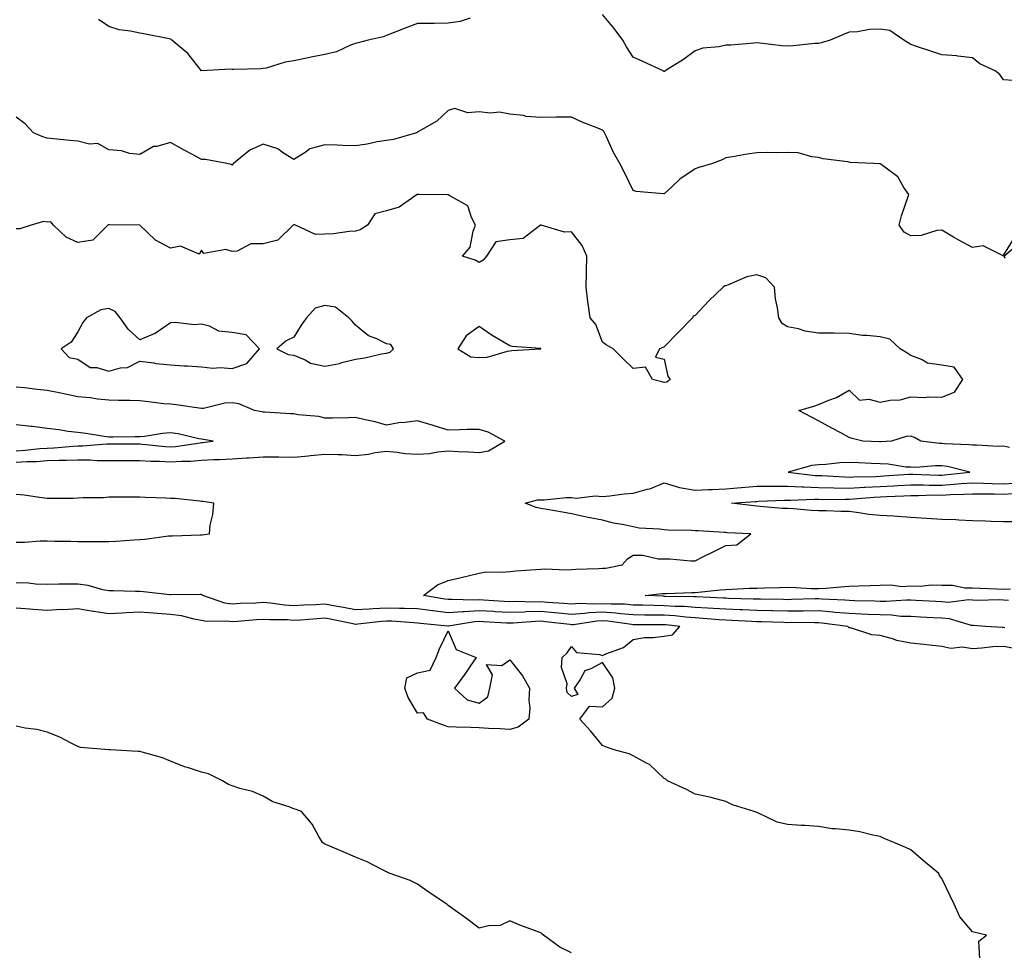
# Model space of a CAD drawing. Units: inches. Extents: x 936803 to 939443, y 7345418 to 7348058.
# Drawn here: x 937739 to 938058, y 7347337 to 7347639 of the extents above; entities that cross this region are included whole.
import ezdxf

# ---------------------------------------------------------------- set-up
doc = ezdxf.new("R2010")
doc.units = ezdxf.units.IN
doc.header["$MEASUREMENT"] = 0
doc.layers.add('Contour_93687345', color=7, linetype='Continuous', true_color=0x3d1a0e)

msp = doc.modelspace()

# ---------------------------------------------------------------- linework, layer by layer
at = {"layer": 'Contour_93687345'}
for points in [[(938061.15, 7347618.82, 3322), (938058.05, 7347619.04, 3322), (938056.87, 7347620.74, 3322), (938055.36, 7347621.92, 3322), (938050.33, 7347624.2, 3322), (938048.05, 7347626.16, 3322), (938043.23, 7347626.74, 3322), (938042.95, 7347626.82, 3322), (938038.05, 7347627.21, 3322), (938034.51, 7347628.38, 3322), (938030.18, 7347629.79, 3322), (938028.05, 7347630.48, 3322), (938027.13, 7347631, 3322), (938025.73, 7347631.92, 3322), (938021.15, 7347635.02, 3322), (938018.05, 7347635.47, 3322), (938014.61, 7347635.36, 3322), (938010.75, 7347634.62, 3322), (938008.05, 7347634.49, 3322), (938006.18, 7347633.79, 3322), (938001.83, 7347631.92, 3322), (937998.92, 7347631.05, 3322), (937998.05, 7347630.88, 3322), (937996.93, 7347630.8, 3322), (937989.89, 7347630.08, 3322), (937988.05, 7347629.96, 3322), (937986.2, 7347630.07, 3322), (937979.02, 7347630.95, 3322), (937978.05, 7347631.02, 3322), (937977.12, 7347630.99, 3322), (937969.63, 7347630.34, 3322), (937968.05, 7347630.29, 3322), (937965.92, 7347629.79, 3322), (937960.64, 7347629.33, 3322), (937958.05, 7347628.42, 3322), (937954.37, 7347625.6, 3322), (937948.33, 7347621.92, 3322), (937948.16, 7347621.81, 3322), (937948.05, 7347621.72, 3322), (937947.92, 7347621.79, 3322), (937947.71, 7347621.92, 3322), (937941.14, 7347625.01, 3322), (937938.05, 7347626.42, 3322), (937935.85, 7347629.72, 3322), (937934.65, 7347631.92, 3322), (937931.8, 7347635.67, 3322), (937928.05, 7347640.26, 3322)], [(937885.13, 7347639, 3322), (937881.96, 7347638.01, 3322), (937878.05, 7347637.39, 3322), (937873.46, 7347637.34, 3322), (937872.64, 7347637.33, 3322), (937868.05, 7347637.26, 3322), (937864.15, 7347635.82, 3322), (937860.53, 7347634.4, 3322), (937858.05, 7347633.45, 3322), (937857.01, 7347632.96, 3322), (937852.08, 7347631.92, 3322), (937848.87, 7347631.1, 3322), (937848.05, 7347630.8, 3322), (937846.37, 7347630.24, 3322), (937841.83, 7347628.14, 3322), (937838.05, 7347627.29, 3322), (937833.58, 7347626.39, 3322), (937832.21, 7347626.09, 3322), (937828.05, 7347625.21, 3322), (937825.17, 7347624.8, 3322), (937819.01, 7347622.88, 3322), (937818.05, 7347622.69, 3322), (937817.32, 7347622.65, 3322), (937808.54, 7347622.41, 3322), (937808.05, 7347622.38, 3322), (937807.5, 7347622.47, 3322), (937798.09, 7347621.96, 3322), (937798.05, 7347621.97, 3322), (937793.68, 7347627.55, 3322), (937788.48, 7347631.92, 3322), (937788.27, 7347632.14, 3322), (937788.05, 7347632.25, 3322), (937787.65, 7347632.32, 3322), (937779.98, 7347633.85, 3322), (937778.05, 7347634.17, 3322), (937775.09, 7347634.88, 3322), (937771.41, 7347635.28, 3322), (937768.05, 7347636.39, 3322), (937764.73, 7347638.6, 3322)], [(938061.69, 7347568.28, 3323), (938058.05, 7347562.32, 3323), (938057.89, 7347562.08, 3323), (938051.44, 7347565.31, 3323), (938048.05, 7347564.75, 3323), (938043.33, 7347567.2, 3323), (938041.88, 7347568.09, 3323), (938038.05, 7347570.33, 3323), (938036.42, 7347570.29, 3323), (938031.38, 7347568.59, 3323), (938028.05, 7347568.56, 3323), (938025.86, 7347569.73, 3323), (938024.27, 7347571.92, 3323), (938024.94, 7347575.03, 3323), (938027.08, 7347580.95, 3323), (938027.35, 7347581.92, 3323), (938025.78, 7347584.19, 3323), (938023.75, 7347587.62, 3323), (938018.34, 7347591.63, 3323), (938018.05, 7347591.87, 3323), (938017.99, 7347591.86, 3323), (938015.92, 7347591.92, 3323), (938008.36, 7347592.23, 3323), (938008.05, 7347592.34, 3323), (938007.52, 7347592.45, 3323), (937999.62, 7347593.49, 3323), (937998.05, 7347593.91, 3323), (937995.9, 7347594.07, 3323), (937991.52, 7347595.39, 3323), (937988.05, 7347595.55, 3323), (937984.58, 7347595.39, 3323), (937981.63, 7347595.5, 3323), (937978.05, 7347595.36, 3323), (937974.97, 7347595, 3323), (937970.19, 7347594.06, 3323), (937968.05, 7347593.77, 3323), (937966.8, 7347593.17, 3323), (937963.73, 7347591.92, 3323), (937959.32, 7347590.65, 3323), (937958.05, 7347590.17, 3323), (937953.14, 7347586.83, 3323), (937950.5, 7347584.37, 3323), (937948.05, 7347582.12, 3323), (937947.8, 7347582.17, 3323), (937939, 7347582.87, 3323), (937938.05, 7347583.17, 3323), (937935.16, 7347589.03, 3323), (937933.63, 7347591.92, 3323), (937931.68, 7347595.55, 3323), (937929.34, 7347600.63, 3323), (937928.71, 7347601.92, 3323), (937928.45, 7347602.32, 3323), (937928.05, 7347602.78, 3323), (937926.58, 7347603.39, 3323), (937921.45, 7347605.32, 3323), (937918.05, 7347606.96, 3323), (937913.06, 7347606.91, 3323), (937913.04, 7347606.91, 3323), (937908.05, 7347606.88, 3323), (937903.28, 7347607.15, 3323), (937902.51, 7347607.46, 3323), (937898.05, 7347607.96, 3323), (937894.68, 7347608.55, 3323), (937891.69, 7347608.28, 3323), (937888.05, 7347608.68, 3323), (937884.46, 7347608.33, 3323), (937880.23, 7347609.74, 3323), (937878.05, 7347609.14, 3323), (937874.35, 7347605.62, 3323), (937868.41, 7347602.28, 3323), (937868.05, 7347602.05, 3323), (937867.96, 7347602.01, 3323), (937867.78, 7347601.92, 3323), (937860.28, 7347599.69, 3323), (937858.05, 7347599.4, 3323), (937855.06, 7347598.93, 3323), (937851.78, 7347598.19, 3323), (937848.05, 7347597.69, 3323), (937843.93, 7347597.8, 3323), (937842.06, 7347597.91, 3323), (937838.05, 7347598.03, 3323), (937833.23, 7347596.74, 3323), (937831.65, 7347595.52, 3323), (937828.05, 7347593.26, 3323), (937824.66, 7347595.31, 3323), (937822.79, 7347596.66, 3323), (937818.05, 7347598.2, 3323), (937813.7, 7347596.27, 3323), (937808.45, 7347591.92, 3323), (937808.29, 7347591.68, 3323), (937808.05, 7347591.43, 3323), (937807.74, 7347591.61, 3323), (937806.27, 7347591.92, 3323), (937799.41, 7347593.28, 3323), (937798.05, 7347593.26, 3323), (937795.14, 7347594.83, 3323), (937792.42, 7347596.29, 3323), (937788.05, 7347598.71, 3323), (937783.62, 7347597.49, 3323), (937782.5, 7347597.47, 3323), (937778.05, 7347594.86, 3323), (937774.74, 7347595.23, 3323), (937772.18, 7347596.05, 3323), (937768.05, 7347596.33, 3323), (937764.53, 7347598.4, 3323), (937761.74, 7347598.23, 3323), (937758.05, 7347599.14, 3323), (937755.54, 7347599.41, 3323), (937750.06, 7347599.91, 3323), (937748.05, 7347600.12, 3323), (937746.67, 7347600.54, 3323), (937743.59, 7347601.92, 3323), (937740.92, 7347604.79, 3323), (937738.05, 7347606.99, 3323)], [(938060, 7347499.97, 3324), (938058.05, 7347500.33, 3324), (938056.41, 7347500.28, 3324), (938049.28, 7347500.69, 3324), (938048.05, 7347500.64, 3324), (938046.95, 7347500.82, 3324), (938038.89, 7347501.08, 3324), (938038.05, 7347501.19, 3324), (938037.33, 7347501.2, 3324), (938031.2, 7347501.92, 3324), (938029.24, 7347503.11, 3324), (938028.05, 7347503.58, 3324), (938026.51, 7347503.46, 3324), (938021.75, 7347501.92, 3324), (938018.26, 7347501.71, 3324), (938018.05, 7347501.72, 3324), (938017.86, 7347501.73, 3324), (938012.4, 7347501.92, 3324), (938009.01, 7347502.88, 3324), (938008.05, 7347503.17, 3324), (938005.33, 7347504.64, 3324), (938002.37, 7347506.24, 3324), (937998.05, 7347508.57, 3324), (937995.83, 7347509.7, 3324), (937991.7, 7347511.92, 3324), (937996.61, 7347513.36, 3324), (937998.05, 7347513.82, 3324), (938001.38, 7347515.25, 3324), (938003.86, 7347516.11, 3324), (938008.05, 7347518.5, 3324), (938011.39, 7347515.26, 3324), (938014.36, 7347515.61, 3324), (938018.05, 7347514.57, 3324), (938021.35, 7347515.22, 3324), (938024.59, 7347515.38, 3324), (938028.05, 7347516.37, 3324), (938032.3, 7347516.17, 3324), (938033.65, 7347516.32, 3324), (938038.05, 7347516.18, 3324), (938042.14, 7347517.83, 3324), (938044.88, 7347521.92, 3324), (938042.09, 7347525.96, 3324), (938038.05, 7347526.56, 3324), (938033.4, 7347527.27, 3324), (938031.49, 7347528.48, 3324), (938028.05, 7347529.75, 3324), (938026.75, 7347530.62, 3324), (938024.57, 7347531.92, 3324), (938021.17, 7347535.04, 3324), (938018.05, 7347535.75, 3324), (938013.74, 7347536.23, 3324), (938012.31, 7347536.18, 3324), (938008.05, 7347536.82, 3324), (938003.11, 7347536.98, 3324), (938003.02, 7347536.95, 3324), (937998.05, 7347537.01, 3324), (937993.72, 7347537.59, 3324), (937991.63, 7347538.34, 3324), (937988.05, 7347539.05, 3324), (937986.25, 7347540.12, 3324), (937985.22, 7347541.92, 3324), (937984.82, 7347545.15, 3324), (937984.18, 7347548.05, 3324), (937983.79, 7347551.92, 3324), (937981, 7347554.87, 3324), (937978.05, 7347555.87, 3324), (937974.8, 7347555.17, 3324), (937968.62, 7347552.49, 3324), (937968.05, 7347552.31, 3324), (937967.7, 7347552.27, 3324), (937967.13, 7347551.92, 3324), (937962.49, 7347547.48, 3324), (937958.05, 7347542.71, 3324), (937957.44, 7347542.53, 3324), (937957.2, 7347541.92, 3324), (937952.65, 7347537.32, 3324), (937948.05, 7347532.52, 3324), (937947.62, 7347532.35, 3324), (937946.49, 7347531.92, 3324), (937945.28, 7347529.15, 3324), (937948.05, 7347528.51, 3324), (937949.21, 7347523.08, 3324), (937950.02, 7347521.92, 3324), (937948.88, 7347521.09, 3324), (937948.05, 7347520.98, 3324), (937947.3, 7347521.17, 3324), (937944.23, 7347521.92, 3324), (937942.03, 7347525.9, 3324), (937938.05, 7347525.57, 3324), (937934.79, 7347528.66, 3324), (937931.53, 7347531.92, 3324), (937929.28, 7347533.15, 3324), (937928.05, 7347534.09, 3324), (937925.9, 7347539.77, 3324), (937924.1, 7347541.92, 3324), (937923.44, 7347546.53, 3324), (937923.27, 7347547.14, 3324), (937922.76, 7347551.92, 3324), (937922.89, 7347556.76, 3324), (937922.92, 7347557.05, 3324), (937923.04, 7347561.92, 3324), (937921.49, 7347565.36, 3324), (937918.05, 7347569.84, 3324), (937915.78, 7347569.65, 3324), (937908.22, 7347571.92, 3324), (937908.09, 7347571.96, 3324), (937908.05, 7347571.97, 3324), (937908.02, 7347571.95, 3324), (937908.01, 7347571.92, 3324), (937902.37, 7347567.6, 3324), (937898.05, 7347567.24, 3324), (937893.45, 7347566.52, 3324), (937890.51, 7347561.92, 3324), (937889.39, 7347560.58, 3324), (937888.05, 7347559.9, 3324), (937886.74, 7347560.61, 3324), (937882.7, 7347561.92, 3324), (937885.14, 7347564.83, 3324), (937886.18, 7347570.05, 3324), (937886.94, 7347571.92, 3324), (937885.57, 7347574.4, 3324), (937884.38, 7347578.25, 3324), (937878.53, 7347581.44, 3324), (937878.05, 7347581.79, 3324), (937877.87, 7347581.74, 3324), (937868.5, 7347581.92, 3324), (937868.05, 7347581.92, 3324), (937868.04, 7347581.92, 3324), (937862.16, 7347577.81, 3324), (937858.05, 7347576.6, 3324), (937854.3, 7347575.67, 3324), (937851.84, 7347571.92, 3324), (937849.49, 7347570.48, 3324), (937848.05, 7347569.97, 3324), (937846, 7347569.87, 3324), (937840.84, 7347569.13, 3324), (937838.05, 7347569.02, 3324), (937835.05, 7347568.92, 3324), (937828.54, 7347571.92, 3324), (937828.21, 7347572.08, 3324), (937828.05, 7347572.16, 3324), (937827.92, 7347572.05, 3324), (937827.84, 7347571.92, 3324), (937822.84, 7347567.13, 3324), (937818.05, 7347565.93, 3324), (937814.08, 7347565.89, 3324), (937809.64, 7347563.51, 3324), (937808.05, 7347563.45, 3324), (937805.92, 7347564.05, 3324), (937798.87, 7347562.74, 3324), (937798.05, 7347563.85, 3324), (937797.38, 7347562.59, 3324), (937791.28, 7347565.15, 3324), (937788.05, 7347564.47, 3324), (937783.21, 7347567.08, 3324), (937778.11, 7347571.92, 3324), (937778.05, 7347571.96, 3324), (937778.01, 7347571.96, 3324), (937768.23, 7347572.1, 3324), (937768.05, 7347572.1, 3324), (937767.86, 7347572.11, 3324), (937767.75, 7347571.92, 3324), (937762.91, 7347567.06, 3324), (937758.05, 7347566.35, 3324), (937754.17, 7347568.04, 3324), (937750.07, 7347571.92, 3324), (937749.2, 7347573.07, 3324), (937748.05, 7347572.93, 3324), (937746.82, 7347573.15, 3324), (937742.82, 7347571.92, 3324), (937739.24, 7347570.73, 3324), (937738.05, 7347570.81, 3324)], [(938058.71, 7347561.26, 3323), (938058.17, 7347561.92, 3323), (938063.54, 7347566.43, 3323)], [(937738.05, 7347495.13, 3325), (937741.48, 7347495.35, 3325), (937744.56, 7347495.41, 3325), (937748.05, 7347495.67, 3325), (937751.94, 7347495.81, 3325), (937754.19, 7347495.78, 3325), (937758.05, 7347495.94, 3325), (937762.05, 7347495.92, 3325), (937764.28, 7347495.69, 3325), (937768.05, 7347495.67, 3325), (937771.8, 7347495.67, 3325), (937774.28, 7347495.69, 3325), (937778.05, 7347495.69, 3325), (937781.62, 7347495.49, 3325), (937784.51, 7347495.46, 3325), (937788.05, 7347495.27, 3325), (937791.64, 7347495.51, 3325), (937794.48, 7347495.49, 3325), (937798.05, 7347495.77, 3325), (937802.13, 7347496, 3325), (937803.96, 7347496.01, 3325), (937808.05, 7347496.26, 3325), (937812.71, 7347496.58, 3325), (937813.39, 7347496.58, 3325), (937818.05, 7347496.95, 3325), (937823.01, 7347496.88, 3325), (937823.1, 7347496.87, 3325), (937828.05, 7347496.8, 3325), (937832.79, 7347497.18, 3325), (937833.46, 7347497.33, 3325), (937838.05, 7347497.81, 3325), (937842.37, 7347497.6, 3325), (937843.73, 7347497.6, 3325), (937848.05, 7347497.37, 3325), (937852.17, 7347497.8, 3325), (937854.39, 7347498.26, 3325), (937858.05, 7347498.73, 3325), (937861.55, 7347498.42, 3325), (937864.13, 7347498, 3325), (937868.05, 7347497.72, 3325), (937872.01, 7347497.96, 3325), (937874.66, 7347498.53, 3325), (937878.05, 7347498.81, 3325), (937881.35, 7347498.62, 3325), (937884.61, 7347498.48, 3325), (937888.05, 7347498.27, 3325), (937891.09, 7347498.88, 3325), (937896.43, 7347501.92, 3325), (937891.02, 7347504.89, 3325), (937888.05, 7347505.74, 3325), (937884.25, 7347505.72, 3325), (937881.73, 7347505.6, 3325), (937878.05, 7347505.57, 3325), (937873.16, 7347507.03, 3325), (937872.85, 7347507.12, 3325), (937868.05, 7347508.56, 3325), (937864.14, 7347508.01, 3325), (937862.06, 7347507.91, 3325), (937858.05, 7347507.21, 3325), (937854.4, 7347508.27, 3325), (937851.11, 7347508.86, 3325), (937848.05, 7347509.61, 3325), (937845.71, 7347509.58, 3325), (937840.52, 7347509.45, 3325), (937838.05, 7347509.42, 3325), (937836.09, 7347509.96, 3325), (937829.45, 7347510.52, 3325), (937828.05, 7347510.81, 3325), (937826.97, 7347510.84, 3325), (937818.62, 7347511.35, 3325), (937818.05, 7347511.37, 3325), (937817.61, 7347511.48, 3325), (937815.28, 7347511.92, 3325), (937810.19, 7347514.06, 3325), (937808.05, 7347514.38, 3325), (937805.67, 7347514.3, 3325), (937798.74, 7347512.61, 3325), (937798.05, 7347512.58, 3325), (937797.31, 7347512.66, 3325), (937789.87, 7347513.74, 3325), (937788.05, 7347513.93, 3325), (937785.86, 7347514.11, 3325), (937780.9, 7347514.77, 3325), (937778.05, 7347514.99, 3325), (937774.86, 7347515.11, 3325), (937771.23, 7347515.1, 3325), (937768.05, 7347515.23, 3325), (937764.35, 7347515.62, 3325), (937762.14, 7347516.01, 3325), (937758.05, 7347516.38, 3325), (937753.46, 7347517.33, 3325), (937752.45, 7347517.52, 3325), (937748.05, 7347518.39, 3325), (937744.85, 7347518.72, 3325), (937740.76, 7347519.21, 3325), (937738.05, 7347519.49, 3325)], [(937738.05, 7347498.82, 3326), (937740.96, 7347499.01, 3326), (937745.68, 7347499.55, 3326), (937748.05, 7347499.72, 3326), (937750.17, 7347499.8, 3326), (937756.5, 7347500.37, 3326), (937758.05, 7347500.43, 3326), (937759.55, 7347500.42, 3326), (937767.28, 7347501.15, 3326), (937768.05, 7347501.14, 3326), (937768.83, 7347501.14, 3326), (937777.21, 7347501.09, 3326), (937778.05, 7347501.09, 3326), (937778.93, 7347501.04, 3326), (937786.39, 7347500.26, 3326), (937788.05, 7347500.18, 3326), (937789.69, 7347500.28, 3326), (937797.61, 7347501.48, 3326), (937798.05, 7347501.51, 3326), (937798.44, 7347501.53, 3326), (937801.84, 7347501.92, 3326), (937798.69, 7347502.56, 3326), (937798.05, 7347502.6, 3326), (937797.25, 7347502.72, 3326), (937790.49, 7347504.36, 3326), (937788.05, 7347504.66, 3326), (937785.47, 7347504.5, 3326), (937779.64, 7347503.51, 3326), (937778.05, 7347503.38, 3326), (937776.59, 7347503.38, 3326), (937769.42, 7347503.29, 3326), (937768.05, 7347503.28, 3326), (937766.5, 7347503.47, 3326), (937760.61, 7347504.48, 3326), (937758.05, 7347504.75, 3326), (937754.82, 7347505.15, 3326), (937751.8, 7347505.67, 3326), (937748.05, 7347506.09, 3326), (937743.28, 7347506.69, 3326), (937742.9, 7347506.77, 3326), (937738.05, 7347507.28, 3326)], [(938058.46, 7347441.51, 3324), (938058.05, 7347441.58, 3324), (938057.7, 7347441.57, 3324), (938052.21, 7347441.92, 3324), (938048.36, 7347442.23, 3324), (938048.05, 7347442.24, 3324), (938047.69, 7347442.28, 3324), (938040.54, 7347444.41, 3324), (938038.05, 7347444.59, 3324), (938035.23, 7347444.74, 3324), (938031.09, 7347444.96, 3324), (938028.05, 7347445.12, 3324), (938024.76, 7347445.21, 3324), (938021.71, 7347445.58, 3324), (938018.05, 7347445.66, 3324), (938014.16, 7347445.81, 3324), (938012.06, 7347445.93, 3324), (938008.05, 7347446.09, 3324), (938003.47, 7347446.5, 3324), (938002.72, 7347446.59, 3324), (937998.05, 7347446.97, 3324), (937993.06, 7347446.93, 3324), (937993.05, 7347446.92, 3324), (937988.05, 7347446.88, 3324), (937983.13, 7347447, 3324), (937982.97, 7347447, 3324), (937978.05, 7347447.11, 3324), (937973.44, 7347447.31, 3324), (937972.64, 7347447.33, 3324), (937968.05, 7347447.52, 3324), (937963.92, 7347447.79, 3324), (937962.1, 7347447.87, 3324), (937958.05, 7347448.13, 3324), (937954.5, 7347448.37, 3324), (937951.57, 7347448.4, 3324), (937948.05, 7347448.62, 3324), (937944.81, 7347448.68, 3324), (937941.15, 7347448.82, 3324), (937938.05, 7347448.88, 3324), (937935.24, 7347449.11, 3324), (937930.86, 7347449.11, 3324), (937928.05, 7347449.31, 3324), (937925.3, 7347449.17, 3324), (937920.61, 7347449.36, 3324), (937918.05, 7347449.2, 3324), (937915.55, 7347449.42, 3324), (937910.27, 7347449.7, 3324), (937908.05, 7347449.89, 3324), (937905.96, 7347449.84, 3324), (937899.98, 7347449.99, 3324), (937898.05, 7347449.93, 3324), (937896.17, 7347450.04, 3324), (937889.54, 7347450.43, 3324), (937888.05, 7347450.51, 3324), (937886.55, 7347450.42, 3324), (937879.25, 7347450.72, 3324), (937878.05, 7347450.64, 3324), (937876.91, 7347450.78, 3324), (937870.09, 7347451.92, 3324), (937874.58, 7347455.39, 3324), (937878.05, 7347456.83, 3324), (937882.22, 7347457.75, 3324), (937884.51, 7347458.38, 3324), (937888.05, 7347459.23, 3324), (937890.39, 7347459.58, 3324), (937895.65, 7347459.52, 3324), (937898.05, 7347459.79, 3324), (937900.02, 7347459.95, 3324), (937906.48, 7347460.35, 3324), (937908.05, 7347460.47, 3324), (937909.38, 7347460.59, 3324), (937916.44, 7347460.31, 3324), (937918.05, 7347460.43, 3324), (937919.43, 7347460.54, 3324), (937926.81, 7347460.68, 3324), (937928.05, 7347460.77, 3324), (937929.1, 7347460.87, 3324), (937934.4, 7347461.92, 3324), (937936.17, 7347463.8, 3324), (937938.05, 7347465.07, 3324), (937941.18, 7347465.05, 3324), (937946.12, 7347463.85, 3324), (937948.05, 7347463.83, 3324), (937949.94, 7347463.81, 3324), (937956.72, 7347463.25, 3324), (937958.05, 7347463.23, 3324), (937960.61, 7347464.48, 3324), (937963.9, 7347466.07, 3324), (937968.05, 7347468.12, 3324), (937971.62, 7347468.35, 3324), (937976.1, 7347471.92, 3324), (937968.45, 7347472.32, 3324), (937968.05, 7347472.35, 3324), (937967.58, 7347472.39, 3324), (937959.02, 7347472.89, 3324), (937958.05, 7347472.96, 3324), (937956.92, 7347473.05, 3324), (937949.25, 7347473.12, 3324), (937948.05, 7347473.23, 3324), (937946.51, 7347473.46, 3324), (937939.95, 7347473.82, 3324), (937938.05, 7347474.18, 3324), (937935.13, 7347474.84, 3324), (937931.58, 7347475.45, 3324), (937928.05, 7347476.37, 3324), (937923.37, 7347477.24, 3324), (937922.49, 7347477.48, 3324), (937918.05, 7347478.42, 3324), (937915.1, 7347478.97, 3324), (937910.16, 7347479.81, 3324), (937908.05, 7347480.19, 3324), (937906.59, 7347480.46, 3324), (937903.03, 7347481.92, 3324), (937907, 7347482.97, 3324), (937908.05, 7347482.98, 3324), (937909.13, 7347483, 3324), (937916.29, 7347483.68, 3324), (937918.05, 7347483.72, 3324), (937919.67, 7347483.54, 3324), (937925.72, 7347484.25, 3324), (937928.05, 7347484.08, 3324), (937930.43, 7347484.3, 3324), (937935.09, 7347484.88, 3324), (937938.05, 7347485.14, 3324), (937942.54, 7347486.41, 3324), (937943.42, 7347486.55, 3324), (937948.05, 7347488.45, 3324), (937953.05, 7347486.92, 3324), (937958.05, 7347486.11, 3324), (937962.42, 7347486.29, 3324), (937963.63, 7347486.34, 3324), (937968.05, 7347486.53, 3324), (937973.03, 7347486.94, 3324), (937973.07, 7347486.94, 3324), (937978.05, 7347487.37, 3324), (937982.55, 7347487.42, 3324), (937983.51, 7347487.38, 3324), (937988.05, 7347487.42, 3324), (937992.74, 7347487.23, 3324), (937993.3, 7347487.17, 3324), (937998.05, 7347487, 3324), (938003.01, 7347486.88, 3324), (938003.08, 7347486.89, 3324), (938008.05, 7347486.77, 3324), (938012.94, 7347487.03, 3324), (938013.17, 7347487.04, 3324), (938018.05, 7347487.28, 3324), (938022.45, 7347487.52, 3324), (938023.74, 7347487.61, 3324), (938028.05, 7347487.85, 3324), (938032.13, 7347487.84, 3324), (938033.9, 7347487.77, 3324), (938038.05, 7347487.76, 3324), (938041.98, 7347487.99, 3324), (938044.37, 7347488.24, 3324), (938048.05, 7347488.48, 3324), (938051.57, 7347488.4, 3324), (938054.38, 7347488.25, 3324), (938058.05, 7347488.17, 3324), (938061.6, 7347488.37, 3324)], [(937738.05, 7347469.22, 3325), (937740.75, 7347469.22, 3325), (937745.76, 7347469.63, 3325), (937748.05, 7347469.63, 3325), (937750.43, 7347469.54, 3325), (937755.68, 7347469.55, 3325), (937758.05, 7347469.45, 3325), (937760.47, 7347469.5, 3325), (937765.6, 7347469.47, 3325), (937768.05, 7347469.51, 3325), (937770.36, 7347469.61, 3325), (937776.16, 7347470.03, 3325), (937778.05, 7347470.11, 3325), (937779.7, 7347470.27, 3325), (937787.42, 7347471.29, 3325), (937788.05, 7347471.35, 3325), (937788.66, 7347471.31, 3325), (937797.8, 7347471.67, 3325), (937798.05, 7347471.65, 3325), (937798.3, 7347471.67, 3325), (937800.65, 7347471.92, 3325), (937800.92, 7347474.79, 3325), (937801.75, 7347478.22, 3325), (937802.03, 7347481.92, 3325), (937798.55, 7347482.42, 3325), (937798.05, 7347482.46, 3325), (937797.48, 7347482.49, 3325), (937789.5, 7347483.37, 3325), (937788.05, 7347483.43, 3325), (937786.52, 7347483.45, 3325), (937779.89, 7347483.76, 3325), (937778.05, 7347483.78, 3325), (937776.17, 7347483.8, 3325), (937769.97, 7347483.84, 3325), (937768.05, 7347483.87, 3325), (937766.32, 7347483.65, 3325), (937759.76, 7347483.63, 3325), (937758.05, 7347483.46, 3325), (937756.53, 7347483.44, 3325), (937749.56, 7347483.43, 3325), (937748.05, 7347483.41, 3325), (937746.38, 7347483.59, 3325), (937740.58, 7347484.45, 3325), (937738.05, 7347484.69, 3325)], [(938061.92, 7347475.79, 3323), (938058.05, 7347475.83, 3323), (938054, 7347475.97, 3323), (938052.2, 7347476.07, 3323), (938048.05, 7347476.2, 3323), (938043.58, 7347476.39, 3323), (938042.58, 7347476.45, 3323), (938038.05, 7347476.63, 3323), (938033.06, 7347476.93, 3323), (938033.04, 7347476.93, 3323), (938028.05, 7347477.24, 3323), (938023.64, 7347477.51, 3323), (938022.35, 7347477.62, 3323), (938018.05, 7347477.9, 3323), (938014.37, 7347478.24, 3323), (938011.18, 7347478.79, 3323), (938008.05, 7347479.13, 3323), (938005.33, 7347479.2, 3323), (938000.62, 7347479.35, 3323), (937998.05, 7347479.42, 3323), (937995.67, 7347479.54, 3323), (937989.96, 7347480.01, 3323), (937988.05, 7347480.11, 3323), (937986.32, 7347480.19, 3323), (937979.12, 7347480.85, 3323), (937978.05, 7347480.9, 3323), (937977.11, 7347480.98, 3323), (937969.84, 7347481.92, 3323), (937977.54, 7347482.43, 3323), (937978.05, 7347482.47, 3323), (937978.61, 7347482.48, 3323), (937987.08, 7347482.89, 3323), (937988.05, 7347482.9, 3323), (937988.99, 7347482.86, 3323), (937996.78, 7347483.19, 3323), (937998.05, 7347483.15, 3323), (937999.25, 7347483.12, 3323), (938006.75, 7347483.22, 3323), (938008.05, 7347483.19, 3323), (938009.4, 7347483.27, 3323), (938016.15, 7347483.82, 3323), (938018.05, 7347483.91, 3323), (938020.16, 7347484.03, 3323), (938025.7, 7347484.27, 3323), (938028.05, 7347484.41, 3323), (938030.53, 7347484.4, 3323), (938035.43, 7347484.54, 3323), (938038.05, 7347484.53, 3323), (938040.82, 7347484.69, 3323), (938045.22, 7347484.75, 3323), (938048.05, 7347484.93, 3323), (938050.99, 7347484.86, 3323), (938055.07, 7347484.9, 3323), (938058.05, 7347484.84, 3323), (938061.14, 7347485.01, 3323)], [(938061.08, 7347434.95, 3325), (938058.05, 7347435.46, 3325), (938054.62, 7347435.35, 3325), (938050.98, 7347434.85, 3325), (938048.05, 7347434.73, 3325), (938044.8, 7347435.17, 3325), (938040.92, 7347434.79, 3325), (938038.05, 7347435.46, 3325), (938034.09, 7347435.88, 3325), (938032.18, 7347436.05, 3325), (938028.05, 7347436.51, 3325), (938023.49, 7347437.36, 3325), (938022.02, 7347437.95, 3325), (938018.05, 7347439.01, 3325), (938015.36, 7347439.23, 3325), (938008.5, 7347441.47, 3325), (938008.05, 7347441.52, 3325), (938007.83, 7347441.7, 3325), (938007.64, 7347441.92, 3325), (937999.13, 7347443, 3325), (937998.05, 7347443.09, 3325), (937996.89, 7347443.08, 3325), (937989.3, 7347443.17, 3325), (937988.05, 7347443.15, 3325), (937986.79, 7347443.18, 3325), (937979.55, 7347443.42, 3325), (937978.05, 7347443.46, 3325), (937976.45, 7347443.52, 3325), (937970.01, 7347443.88, 3325), (937968.05, 7347443.96, 3325), (937965.87, 7347444.1, 3325), (937960.68, 7347444.55, 3325), (937958.05, 7347444.72, 3325), (937955.05, 7347444.92, 3325), (937951.47, 7347445.34, 3325), (937948.05, 7347445.55, 3325), (937944.35, 7347445.62, 3325), (937941.75, 7347445.62, 3325), (937938.05, 7347445.68, 3325), (937933.95, 7347446.02, 3325), (937932.38, 7347446.25, 3325), (937928.05, 7347446.55, 3325), (937923.65, 7347446.32, 3325), (937922.23, 7347446.1, 3325), (937918.05, 7347445.83, 3325), (937913.75, 7347446.22, 3325), (937912.5, 7347446.37, 3325), (937908.05, 7347446.75, 3325), (937903.34, 7347446.63, 3325), (937902.71, 7347446.58, 3325), (937898.05, 7347446.45, 3325), (937893.26, 7347446.71, 3325), (937892.86, 7347446.73, 3325), (937888.05, 7347447, 3325), (937883.25, 7347446.72, 3325), (937882.78, 7347446.65, 3325), (937878.05, 7347446.31, 3325), (937873.09, 7347446.96, 3325), (937873, 7347446.97, 3325), (937868.05, 7347447.66, 3325), (937863.92, 7347447.79, 3325), (937862.21, 7347447.76, 3325), (937858.05, 7347447.88, 3325), (937853.73, 7347447.6, 3325), (937852.38, 7347447.59, 3325), (937848.05, 7347447.28, 3325), (937844.16, 7347448.03, 3325), (937841.47, 7347448.5, 3325), (937838.05, 7347449.14, 3325), (937835.11, 7347448.98, 3325), (937831.13, 7347448.84, 3325), (937828.05, 7347448.67, 3325), (937825, 7347448.87, 3325), (937820.48, 7347449.49, 3325), (937818.05, 7347449.68, 3325), (937815.66, 7347449.53, 3325), (937810.64, 7347449.33, 3325), (937808.05, 7347449.16, 3325), (937805.62, 7347449.49, 3325), (937798.53, 7347451.92, 3325), (937798.31, 7347452.18, 3325), (937798.05, 7347452.29, 3325), (937797.72, 7347452.25, 3325), (937788.28, 7347452.15, 3325), (937788.05, 7347452.13, 3325), (937787.82, 7347452.15, 3325), (937779.3, 7347453.17, 3325), (937778.05, 7347453.29, 3325), (937776.66, 7347453.31, 3325), (937769.57, 7347453.44, 3325), (937768.05, 7347453.46, 3325), (937766.15, 7347453.82, 3325), (937761.35, 7347455.22, 3325), (937758.05, 7347455.69, 3325), (937754.36, 7347455.61, 3325), (937751.79, 7347455.66, 3325), (937748.05, 7347455.58, 3325), (937744.29, 7347455.68, 3325), (937742.06, 7347455.93, 3325), (937738.05, 7347456.03, 3325)], [(938059.65, 7347450.32, 3323), (938058.05, 7347450.49, 3323), (938056.67, 7347450.54, 3323), (938049.61, 7347450.36, 3323), (938048.05, 7347450.4, 3323), (938046.68, 7347450.55, 3323), (938040.23, 7347449.74, 3323), (938038.05, 7347449.89, 3323), (938036.13, 7347450, 3323), (938029.6, 7347450.37, 3323), (938028.05, 7347450.46, 3323), (938026.63, 7347450.5, 3323), (938019.95, 7347450.02, 3323), (938018.05, 7347450.05, 3323), (938016.26, 7347450.13, 3323), (938009.73, 7347450.24, 3323), (938008.05, 7347450.3, 3323), (938006.57, 7347450.44, 3323), (937999.21, 7347450.76, 3323), (937998.05, 7347450.86, 3323), (937996.98, 7347450.85, 3323), (937989.35, 7347450.62, 3323), (937988.05, 7347450.61, 3323), (937986.77, 7347450.64, 3323), (937979.23, 7347450.74, 3323), (937978.05, 7347450.77, 3323), (937976.94, 7347450.81, 3323), (937968.93, 7347451.04, 3323), (937968.05, 7347451.08, 3323), (937967.26, 7347451.13, 3323), (937958.46, 7347451.51, 3323), (937958.05, 7347451.54, 3323), (937957.69, 7347451.56, 3323), (937948.29, 7347451.68, 3323), (937948.05, 7347451.69, 3323), (937947.83, 7347451.7, 3323), (937941.93, 7347451.92, 3323), (937947.36, 7347452.61, 3323), (937948.05, 7347452.64, 3323), (937948.78, 7347452.65, 3323), (937957.04, 7347452.93, 3323), (937958.05, 7347452.94, 3323), (937959.16, 7347453.03, 3323), (937966.16, 7347453.81, 3323), (937968.05, 7347453.96, 3323), (937970.12, 7347453.99, 3323), (937975.63, 7347454.34, 3323), (937978.05, 7347454.38, 3323), (937980.56, 7347454.43, 3323), (937985.4, 7347454.57, 3323), (937988.05, 7347454.63, 3323), (937990.72, 7347454.59, 3323), (937995.7, 7347454.27, 3323), (937998.05, 7347454.23, 3323), (938000.5, 7347454.37, 3323), (938005.18, 7347454.79, 3323), (938008.05, 7347454.94, 3323), (938011.19, 7347455.06, 3323), (938014.8, 7347455.17, 3323), (938018.05, 7347455.3, 3323), (938021.56, 7347455.43, 3323), (938025.04, 7347454.93, 3323), (938028.05, 7347455.08, 3323), (938031.15, 7347455.02, 3323), (938034.58, 7347455.39, 3323), (938038.05, 7347455.33, 3323), (938041.46, 7347455.33, 3323), (938045.49, 7347454.48, 3323), (938048.05, 7347454.49, 3323), (938050.5, 7347454.37, 3323), (938055.81, 7347454.16, 3323), (938058.05, 7347454.06, 3323), (938060.3, 7347454.17, 3323)], [(938050.34, 7347334.21, 3326), (938050.01, 7347339.96, 3326), (938052.58, 7347341.92, 3326), (938048.85, 7347342.72, 3326), (938048.05, 7347342.96, 3326), (938043.94, 7347347.81, 3326), (938042.06, 7347351.92, 3326), (938040.74, 7347354.61, 3326), (938038.05, 7347360.24, 3326), (938037.34, 7347361.21, 3326), (938037.09, 7347361.92, 3326), (938032.14, 7347366.01, 3326), (938028.05, 7347369.53, 3326), (938026.39, 7347370.26, 3326), (938022.52, 7347371.92, 3326), (938019.33, 7347373.2, 3326), (938018.05, 7347373.84, 3326), (938015.71, 7347374.26, 3326), (938011.52, 7347375.39, 3326), (938008.05, 7347375.89, 3326), (938003.56, 7347376.41, 3326), (938002.49, 7347376.36, 3326), (937998.05, 7347377.07, 3326), (937993.61, 7347377.48, 3326), (937992.54, 7347377.43, 3326), (937988.05, 7347377.75, 3326), (937984.64, 7347378.51, 3326), (937978.43, 7347381.54, 3326), (937978.05, 7347381.68, 3326), (937977.86, 7347381.73, 3326), (937977.25, 7347381.92, 3326), (937970.23, 7347384.1, 3326), (937968.05, 7347385.24, 3326), (937963.6, 7347386.37, 3326), (937962.8, 7347386.67, 3326), (937958.05, 7347387.54, 3326), (937955.26, 7347389.13, 3326), (937949.09, 7347391.92, 3326), (937948.54, 7347392.41, 3326), (937948.05, 7347392.68, 3326), (937943.32, 7347397.19, 3326), (937942.35, 7347397.62, 3326), (937938.05, 7347400.01, 3326), (937936.76, 7347400.63, 3326), (937931.85, 7347401.92, 3326), (937929.03, 7347402.9, 3326), (937928.05, 7347403.38, 3326), (937924.21, 7347408.08, 3326), (937920.77, 7347411.92, 3326), (937923.87, 7347416.1, 3326), (937928.05, 7347415.86, 3326), (937931.24, 7347418.73, 3326), (937932.04, 7347421.92, 3326), (937931.4, 7347425.27, 3326), (937928.05, 7347430.22, 3326), (937924.3, 7347428.17, 3326), (937922.37, 7347427.6, 3326), (937920.87, 7347424.74, 3326), (937918.86, 7347421.92, 3326), (937920.1, 7347419.87, 3326), (937918.05, 7347419.26, 3326), (937916.66, 7347420.53, 3326), (937916.39, 7347421.92, 3326), (937916.63, 7347423.34, 3326), (937914.74, 7347428.61, 3326), (937914.95, 7347431.92, 3326), (937916.56, 7347433.41, 3326), (937918.05, 7347435.39, 3326), (937919.67, 7347433.54, 3326), (937927.13, 7347432.84, 3326), (937928.05, 7347432.48, 3326), (937929.15, 7347433.02, 3326), (937934.88, 7347435.09, 3326), (937938.05, 7347437.71, 3326), (937941.63, 7347438.34, 3326), (937944.45, 7347438.32, 3326), (937948.05, 7347438.79, 3326), (937950.79, 7347439.18, 3326), (937953.1, 7347441.92, 3326), (937948.58, 7347442.45, 3326), (937948.05, 7347442.48, 3326), (937947.48, 7347442.49, 3326), (937938.61, 7347442.48, 3326), (937938.05, 7347442.49, 3326), (937937.42, 7347442.55, 3326), (937929.8, 7347443.67, 3326), (937928.05, 7347443.79, 3326), (937926.27, 7347443.7, 3326), (937918.63, 7347442.5, 3326), (937918.05, 7347442.46, 3326), (937917.45, 7347442.52, 3326), (937909.61, 7347443.48, 3326), (937908.05, 7347443.61, 3326), (937906.4, 7347443.57, 3326), (937899.12, 7347442.99, 3326), (937898.05, 7347442.96, 3326), (937896.95, 7347443.02, 3326), (937889.53, 7347443.4, 3326), (937888.05, 7347443.49, 3326), (937886.57, 7347443.4, 3326), (937878.12, 7347441.99, 3326), (937878.05, 7347441.99, 3326), (937877.97, 7347442, 3326), (937869.05, 7347442.92, 3326), (937868.05, 7347443.05, 3326), (937866.88, 7347443.09, 3326), (937859.77, 7347443.64, 3326), (937858.05, 7347443.69, 3326), (937856.38, 7347443.59, 3326), (937848.77, 7347442.64, 3326), (937848.05, 7347442.59, 3326), (937847.22, 7347442.75, 3326), (937840.29, 7347444.16, 3326), (937838.05, 7347444.58, 3326), (937835.53, 7347444.44, 3326), (937830.14, 7347444.01, 3326), (937828.05, 7347443.89, 3326), (937825.94, 7347444.03, 3326), (937820.2, 7347444.07, 3326), (937818.05, 7347444.23, 3326), (937815.87, 7347444.1, 3326), (937809.65, 7347443.52, 3326), (937808.05, 7347443.41, 3326), (937806.32, 7347443.65, 3326), (937799.69, 7347443.56, 3326), (937798.05, 7347443.88, 3326), (937795.71, 7347444.26, 3326), (937791.56, 7347445.43, 3326), (937788.05, 7347445.85, 3326), (937783.83, 7347446.14, 3326), (937782.38, 7347446.25, 3326), (937778.05, 7347446.54, 3326), (937773.63, 7347446.34, 3326), (937772.35, 7347446.22, 3326), (937768.05, 7347446, 3326), (937763.22, 7347446.75, 3326), (937762.92, 7347446.79, 3326), (937758.05, 7347447.6, 3326), (937753.5, 7347447.37, 3326), (937752.59, 7347447.38, 3326), (937748.05, 7347447.12, 3326), (937743.51, 7347447.38, 3326), (937742.44, 7347447.53, 3326), (937738.05, 7347447.82, 3326)], [(937918.05, 7347336.16, 3327), (937914.19, 7347338.06, 3327), (937908.96, 7347341.92, 3327), (937908.42, 7347342.29, 3327), (937908.05, 7347342.65, 3327), (937906.86, 7347343.11, 3327), (937901.26, 7347345.13, 3327), (937898.05, 7347346.52, 3327), (937894.92, 7347345.05, 3327), (937891.1, 7347344.97, 3327), (937888.05, 7347344.2, 3327), (937883.67, 7347347.54, 3327), (937879.56, 7347350.41, 3327), (937878.05, 7347351.49, 3327), (937877.83, 7347351.7, 3327), (937877.59, 7347351.92, 3327), (937871.88, 7347355.75, 3327), (937868.05, 7347358.47, 3327), (937865.73, 7347359.6, 3327), (937859.27, 7347361.92, 3327), (937858.39, 7347362.26, 3327), (937858.05, 7347362.47, 3327), (937857, 7347362.97, 3327), (937851.83, 7347365.7, 3327), (937848.05, 7347367.21, 3327), (937844.76, 7347368.63, 3327), (937838.92, 7347371.05, 3327), (937838.05, 7347371.42, 3327), (937837.73, 7347371.6, 3327), (937837.29, 7347371.92, 3327), (937836.12, 7347373.85, 3327), (937833.98, 7347377.85, 3327), (937830.45, 7347381.92, 3327), (937828.74, 7347382.61, 3327), (937828.05, 7347382.87, 3327), (937826.45, 7347383.52, 3327), (937821.25, 7347385.12, 3327), (937818.05, 7347386.93, 3327), (937814.6, 7347388.47, 3327), (937810.53, 7347389.44, 3327), (937808.05, 7347390.26, 3327), (937806.81, 7347390.68, 3327), (937804.89, 7347391.92, 3327), (937800.3, 7347394.17, 3327), (937798.05, 7347394.74, 3327), (937793.86, 7347396.11, 3327), (937792.56, 7347396.43, 3327), (937788.05, 7347398.3, 3327), (937785.44, 7347399.31, 3327), (937778.81, 7347401.16, 3327), (937778.05, 7347401.41, 3327), (937777.51, 7347401.38, 3327), (937768.47, 7347401.92, 3327), (937768.07, 7347401.94, 3327), (937768.05, 7347401.94, 3327), (937768.02, 7347401.95, 3327), (937758.82, 7347402.69, 3327), (937758.05, 7347403.04, 3327), (937755.89, 7347404.08, 3327), (937752.17, 7347406.04, 3327), (937748.05, 7347407.7, 3327), (937744.72, 7347408.59, 3327), (937740.94, 7347409.03, 3327), (937738.05, 7347409.64, 3327)]]:
    msp.add_polyline3d(points, dxfattribs=at)
for points in [[(937808.05, 7347525.49, 3325), (937812.8, 7347527.17, 3325), (937816.87, 7347531.92, 3325), (937812.57, 7347536.44, 3325), (937808.05, 7347537.18, 3325), (937803.74, 7347537.61, 3325), (937800.73, 7347539.24, 3325), (937798.05, 7347539.86, 3325), (937795.85, 7347539.72, 3325), (937789.5, 7347540.47, 3325), (937788.05, 7347540.33, 3325), (937783.09, 7347536.88, 3325), (937782.99, 7347536.86, 3325), (937778.05, 7347534.85, 3325), (937774.36, 7347538.23, 3325), (937771.72, 7347541.92, 3325), (937770.08, 7347543.95, 3325), (937768.05, 7347544.94, 3325), (937765.48, 7347544.49, 3325), (937760.84, 7347541.92, 3325), (937759.57, 7347540.4, 3325), (937758.05, 7347537.44, 3325), (937755.89, 7347534.08, 3325), (937752.56, 7347531.92, 3325), (937755.22, 7347529.09, 3325), (937758.05, 7347528.54, 3325), (937761.95, 7347525.82, 3325), (937764.13, 7347525.84, 3325), (937768.05, 7347524.71, 3325), (937771.88, 7347525.75, 3325), (937774.12, 7347525.85, 3325), (937778.05, 7347527.9, 3325), (937782.63, 7347527.34, 3325), (937783.31, 7347527.18, 3325), (937788.05, 7347526.72, 3325), (937792.48, 7347526.35, 3325), (937793.57, 7347526.4, 3325), (937798.05, 7347526.1, 3325), (937801.79, 7347525.66, 3325), (937804.14, 7347525.83, 3325)], [(937858.05, 7347530.51, 3325), (937859.21, 7347530.76, 3325), (937860.29, 7347531.92, 3325), (937859.42, 7347533.29, 3325), (937858.05, 7347533.49, 3325), (937854.89, 7347535.08, 3325), (937852.23, 7347536.1, 3325), (937848.05, 7347539.55, 3325), (937846.94, 7347540.81, 3325), (937845.86, 7347541.92, 3325), (937841.51, 7347545.38, 3325), (937838.05, 7347545.89, 3325), (937834.94, 7347545.03, 3325), (937832.13, 7347541.92, 3325), (937830.43, 7347539.54, 3325), (937828.05, 7347535.7, 3325), (937825.48, 7347534.49, 3325), (937822.48, 7347531.92, 3325), (937826.17, 7347530.04, 3325), (937828.05, 7347529.79, 3325), (937831.68, 7347528.29, 3325), (937833.37, 7347527.24, 3325), (937838.05, 7347526.31, 3325), (937842.84, 7347527.13, 3325), (937843.55, 7347527.42, 3325), (937848.05, 7347528.59, 3325), (937851.03, 7347528.94, 3325), (937856.39, 7347530.26, 3325)], [(937908.05, 7347531.89, 3325), (937908.07, 7347531.9, 3325), (937908.1, 7347531.92, 3325), (937908.07, 7347531.94, 3325), (937908.05, 7347531.95, 3325), (937908, 7347531.97, 3325), (937898.79, 7347532.66, 3325), (937898.05, 7347532.9, 3325), (937895.66, 7347534.31, 3325), (937892.31, 7347536.18, 3325), (937888.05, 7347539.12, 3325), (937883.86, 7347536.11, 3325), (937881.2, 7347531.92, 3325), (937885.4, 7347529.27, 3325), (937888.05, 7347529.04, 3325), (937890.73, 7347529.24, 3325), (937897.27, 7347531.14, 3325), (937898.05, 7347531.23, 3325), (937898.63, 7347531.34, 3325), (937908.02, 7347531.89, 3325)], [(938038.05, 7347491, 3325), (938038.92, 7347491.05, 3325), (938047.13, 7347491.92, 3325), (938039.88, 7347493.75, 3325), (938038.05, 7347493.99, 3325), (938035.96, 7347494.01, 3325), (938029.61, 7347493.48, 3325), (938028.05, 7347493.51, 3325), (938026.37, 7347493.6, 3325), (938020.64, 7347494.51, 3325), (938018.05, 7347494.63, 3325), (938015.24, 7347494.73, 3325), (938011.03, 7347494.9, 3325), (938008.05, 7347495.01, 3325), (938005.04, 7347494.93, 3325), (938000.49, 7347494.36, 3325), (937998.05, 7347494.28, 3325), (937995.87, 7347494.1, 3325), (937988.26, 7347491.92, 3325), (937997.02, 7347490.89, 3325), (937998.05, 7347490.86, 3325), (937999.14, 7347490.83, 3325), (938006.52, 7347490.39, 3325), (938008.05, 7347490.35, 3325), (938009.54, 7347490.43, 3325), (938016.7, 7347490.57, 3325), (938018.05, 7347490.64, 3325), (938019.27, 7347490.7, 3325), (938027.39, 7347491.26, 3325), (938028.05, 7347491.3, 3325), (938028.67, 7347491.3, 3325), (938037.13, 7347491, 3325)], [(937898.05, 7347408.55, 3326), (937894.88, 7347408.75, 3326), (937891.08, 7347408.89, 3326), (937888.05, 7347409.07, 3326), (937885.31, 7347409.18, 3326), (937880.64, 7347409.33, 3326), (937878.05, 7347409.43, 3326), (937876.15, 7347410.02, 3326), (937871.33, 7347411.92, 3326), (937870.08, 7347413.95, 3326), (937868.05, 7347413.84, 3326), (937865.04, 7347418.91, 3326), (937864.04, 7347421.92, 3326), (937864.68, 7347425.29, 3326), (937868.05, 7347426.92, 3326), (937872.24, 7347427.73, 3326), (937874.15, 7347431.92, 3326), (937875.26, 7347434.71, 3326), (937878.05, 7347440.54, 3326), (937880.65, 7347434.52, 3326), (937887.13, 7347431.92, 3326), (937885.17, 7347429.04, 3326), (937883.47, 7347426.5, 3326), (937880.11, 7347421.92, 3326), (937884.24, 7347418.11, 3326), (937888.05, 7347417.07, 3326), (937890.87, 7347419.1, 3326), (937891.57, 7347421.92, 3326), (937892.43, 7347426.3, 3326), (937890.41, 7347429.56, 3326), (937895.42, 7347429.29, 3326), (937898.05, 7347431.14, 3326), (937902.1, 7347425.97, 3326), (937904.38, 7347421.92, 3326), (937904.16, 7347418.03, 3326), (937904.49, 7347415.48, 3326), (937904.18, 7347411.92, 3326), (937900.69, 7347409.28, 3326)]]:
    msp.add_polyline3d(points, close=True, dxfattribs=at)

doc.saveas('drawing.dxf')
